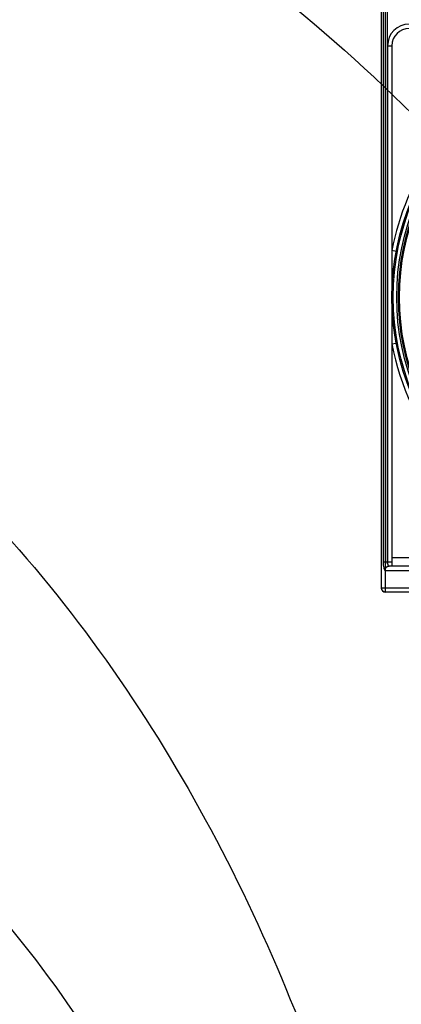
# Model space of a CAD drawing. Units: millimetres. Extents: x -270 to 1530, y 106 to 1006.
# Drawn here: x 1398 to 1442, y 751 to 864 of the extents above; entities that cross this region are included whole.
import ezdxf

# ---------------------------------------------------------------- set-up
doc = ezdxf.new("R2010")
doc.units = ezdxf.units.MM
doc.header["$LTSCALE"] = 47.498
doc.layers.get('0').update_dxf_attribs({"linetype": 'CONTINUOUS'})

msp = doc.modelspace()

# ---------------------------------------------------------------- linework, layer by layer
at = {"color": 6, "linetype": 'Continuous'}
for p, q in [((1439.72, 929.9), (1439.72, 798.9)), ((1439.77, 798.9), (1439.77, 929.9)), ((1440.22, 798.4), (1440.22, 930.4)), ((1439.96, 926.9), (1439.96, 801.9)), ((1440.45, 801.9), (1440.45, 926.9)), ((1440.47, 861.4), (1440.97, 861.4)), ((1440.47, 861.4), (1440.47, 801.66)), ((1440.97, 861.4), (1440.97, 801.4)), ((1441.47, 837.69), (1440.97, 837.79)), ((1440.97, 827.02), (1441.47, 827.11)), ((1439.96, 801.9), (1440.97, 801.9)), ((1440.97, 802.4), (1443.72, 802.4)), ((1440.17, 800.9), (1499.28, 800.9)), ((1498.9, 801.4), (1440.55, 801.4)), ((1439.72, 798.9), (1499.72, 798.9)), ((1499.22, 798.4), (1440.22, 798.4))]:
    msp.add_line(p, q, dxfattribs=at)
msp.add_lwpolyline([(1441.47, 827.11), (1441.37, 827.62), (1441.29, 828.15), (1441.21, 828.71), (1441.15, 829.28), (1441.09, 829.87), (1441.04, 830.47), (1441, 831.1), (1440.98, 831.74), (1440.97, 832.4)], dxfattribs=at)
for radius in [28.75, 28.6, 28.2, 28, 27.99, 27.9, 27.88]:
    msp.add_circle((1469.72, 832.4), radius, dxfattribs=at)
for centre, radius, start, end in [((1442.97, 861.4), 2.5, 90, 180), ((1442.97, 861.4), 2, 90, 180), ((1469.72, 832.4), 29.25, 144.8425, 169.3909), ((1469.72, 832.4), 29.25, 190.6091, 305.1575), ((1440.22, 798.9), 0.5, 180, 270)]:
    msp.add_arc(centre, radius, start, end, dxfattribs=at)
at = {"color": 7, "linetype": 'Continuous'}
for points, knots in [([(989.41, 965.32), (1022.36, 963.52), (1088.21, 959.23), (1186.72, 949.25), (1284.35, 933.22), (1363.68, 908.36), (1420.9, 875.03), (1457.6, 841.22), (1484.32, 799.07), (1501.2, 752.37), (1511.82, 703.99), (1519.86, 638.45), (1520.61, 588.88), (1520.61, 555.9)], [0, 0, 0, 0, 0.125112, 0.250217, 0.375283, 0.500153, 0.562618, 0.62502, 0.687414, 0.749881, 0.812394, 0.874928, 1, 1, 1, 1]), ([(989.41, 910.81), (1018.19, 909.25), (1075.72, 905.52), (1161.76, 896.95), (1247.16, 883.06), (1330.01, 858.03), (1391.57, 816.6), (1423.45, 768.09), (1438.68, 727.47), (1448.23, 685.25), (1455.47, 628.01), (1456.15, 584.71), (1456.14, 555.9)], [0, 0, 0, 0, 0.125189, 0.250372, 0.375517, 0.500479, 0.624759, 0.687197, 0.749714, 0.812274, 0.874852, 1, 1, 1, 1]), ([(989.42, 847.74), (1015.82, 846.77), (1068.61, 844.47), (1147.67, 839.59), (1226.25, 832.08), (1291.16, 820.7), (1340.58, 803.08), (1374.86, 783.42), (1403.35, 754.85), (1422.19, 718.55), (1433.31, 678.92), (1441.67, 624.6), (1442.42, 583.33), (1442.42, 555.9)], [0, 0, 0, 0, 0.124036, 0.248017, 0.371714, 0.494695, 0.55596, 0.617211, 0.678673, 0.742516, 0.806851, 0.871236, 1, 1, 1, 1])]:
    msp.add_open_spline(points, degree=3, knots=knots, dxfattribs=at)
at = {"color": 6, "linetype": 'Continuous'}
for points, knots in [([(1439.96, 801.9), (1439.96, 801.77), (1439.97, 801.54), (1440, 801.26), (1440.05, 801.08), (1440.09, 800.98), (1440.14, 800.9), (1440.17, 800.9)], [0, 0, 0, 0, 0.364749, 0.676799, 0.799097, 0.893856, 1, 1, 1, 1]), ([(1440.47, 801.66), (1440.47, 801.68), (1440.46, 801.76), (1440.45, 801.84), (1440.45, 801.9)], [0, 0, 0, 0, 0.204392, 1, 1, 1, 1]), ([(1440.47, 801.66), (1440.48, 801.63), (1440.49, 801.56), (1440.51, 801.49), (1440.53, 801.43), (1440.54, 801.41), (1440.55, 801.4)], [0, 0, 0, 0, 0.392072, 0.682597, 0.880992, 1, 1, 1, 1]), ([(1440.17, 800.9), (1440.17, 800.96), (1440.19, 801.06), (1440.25, 801.18), (1440.31, 801.26), (1440.39, 801.32), (1440.51, 801.38), (1440.6, 801.4), (1440.66, 801.4)], [0, 0, 0, 0, 0.241916, 0.371644, 0.503586, 0.63493, 0.763013, 1, 1, 1, 1]), ([(1440.26, 798.4), (1440.2, 798.4), (1440.07, 798.43), (1439.91, 798.54), (1439.8, 798.7), (1439.77, 798.83), (1439.77, 798.9)], [0, 0, 0, 0, 0.243279, 0.486211, 0.739695, 1, 1, 1, 1])]:
    msp.add_open_spline(points, degree=3, knots=knots, dxfattribs=at)

doc.saveas('drawing.dxf')
